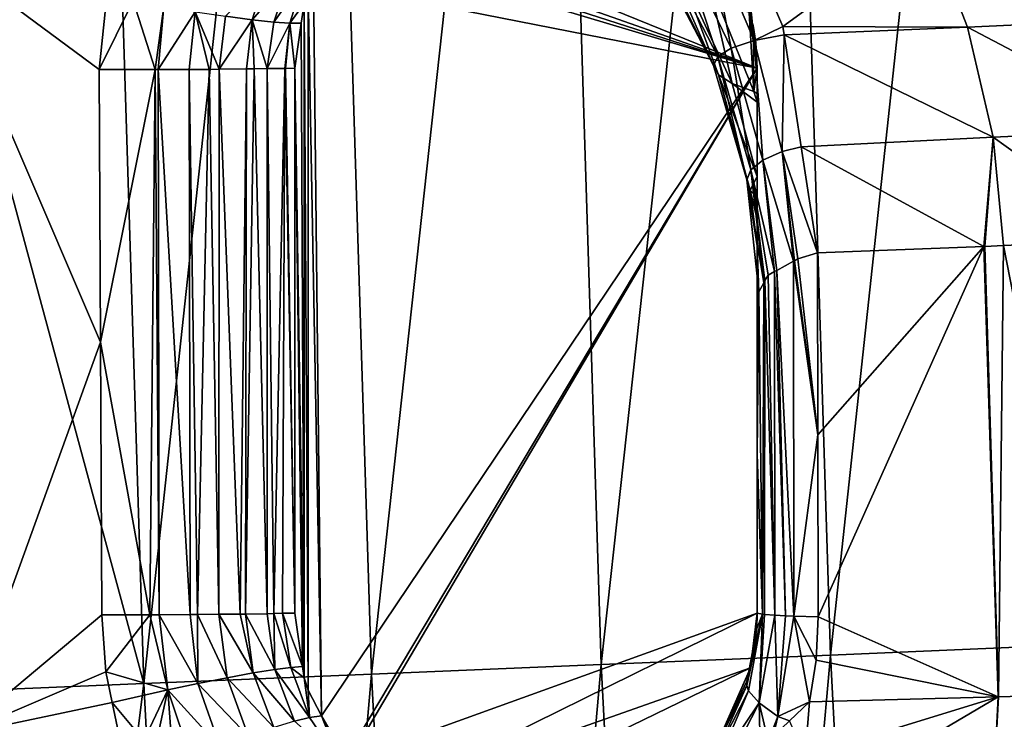
# Model space of a CAD drawing. Extents: x 0 to 52.9, y 0 to 35.3.
# Drawn here: x 10.1 to 11.4, y 13.3 to 14.2 of the extents above; entities that cross this region are included whole.
import ezdxf

# ---------------------------------------------------------------- set-up
doc = ezdxf.new("R2010")
doc.units = 0
doc.layers.add('PORCELANA', color=60, linetype='CONTINUOUS')

msp = doc.modelspace()

# ---------------------------------------------------------------- linework, layer by layer
at = {"layer": 'PORCELANA'}
for points in [[(7.645, 17.2374, 40), (7.4835, 16.8296, 40), (10.5163, 7.5819, 40)], [(10.5163, 7.5819, 40), (10.4845, 7.7217, 40), (7.645, 17.2374, 40)], [(7.645, 17.2374, 40), (10.4845, 7.7217, 40), (10.3995, 8.096, 40)], [(7.645, 17.2374, 40), (10.3995, 8.096, 40), (10.3302, 8.4007, 40)], [(10.3302, 8.4007, 40), (10.321, 8.472, 40), (7.645, 17.2374, 40)], [(7.645, 17.2374, 40), (10.321, 8.472, 40), (10.2714, 8.8546, 40)], [(7.645, 17.2374, 40), (10.2714, 8.8546, 40), (10.2214, 9.2397, 40)], [(10.2214, 9.2397, 40), (10.0809, 11.2554, 40), (7.645, 17.2374, 40)], [(10.5163, 7.5819, 40), (7.4835, 16.8296, 40), (7.2257, 16.4747, 40)], [(6.8877, 16.1951, 40), (10.7809, 6.7791, 40), (7.2257, 16.4747, 40)], [(7.2257, 16.4747, 40), (10.7809, 6.7791, 40), (10.712, 6.9881, 40)], [(10.5163, 7.5819, 40), (7.2257, 16.4747, 40), (10.5915, 7.3536, 40)], [(10.5915, 7.3536, 40), (7.2257, 16.4747, 40), (10.712, 6.9881, 40)], [(6.8877, 16.1951, 40), (6.4908, 16.0083, 40), (10.7809, 6.7791, 40)], [(10.8088, 1.3543, 40), (11.6553, 1.2908, 40), (6.4908, 16.0083, 40)], [(8.7957, 1.5462, 40), (10.8088, 1.3543, 40), (6.4908, 16.0083, 40)], [(10.7809, 6.7791, 40), (6.4908, 16.0083, 40), (11.6553, 1.2908, 40)], [(11.145, 13.4252, 39.7817), (11.3716, 15.5305, 39.6532), (11.0792, 15.5243, 39.7817)], [(11.4373, 13.4374, 39.6532), (11.3716, 15.5305, 39.6532), (11.145, 13.4252, 39.7817)], [(10.5493, 13.4004, 39.9479), (10.7815, 15.518, 39.8798), (10.4831, 15.5117, 39.9479)], [(10.8476, 13.4128, 39.8798), (10.7815, 15.518, 39.8798), (10.5493, 13.4004, 39.9479)], [(10.8476, 13.4128, 39.8798), (11.0792, 15.5243, 39.7817), (10.7815, 15.518, 39.8798)], [(11.145, 13.4252, 39.7817), (11.0792, 15.5243, 39.7817), (10.8476, 13.4128, 39.8798)], [(10.2542, 13.3881, 39.9873), (10.1878, 15.5055, 39.9873), (9.9217, 14.6174, 40)], [(10.2542, 13.3881, 39.9873), (10.4831, 15.5117, 39.9479), (10.1878, 15.5055, 39.9873)], [(10.5493, 13.4004, 39.9479), (10.4831, 15.5117, 39.9479), (10.2542, 13.3881, 39.9873)], [(9.9217, 14.6174, 40), (9.9757, 13.3765, 40), (10.2542, 13.3881, 39.9873)], [(11.05, 14.1868, 38.7), (10.5162, 14.3748, 38.7), (10.5349, 14.396, 38.7)], [(11.05, 14.1868, 38.7), (10.5349, 14.396, 38.7), (11.0412, 14.2589, 38.7)], [(10.5064, 14.362, 38.7), (10.5162, 14.3748, 38.7), (11.05, 14.1868, 38.7)], [(11.0319, 14.36, 37.9712), (11.2698, 14.3768, 37.7824), (11.0831, 14.241, 38.0323)], [(11.0831, 14.241, 38.0323), (11.2698, 14.3768, 37.7824), (11.3231, 14.2398, 37.8318)], [(11.5389, 14.2498, 37.6022), (11.3231, 14.2398, 37.8318), (11.2698, 14.3768, 37.7824)], [(11.05, 14.1868, 38.7), (10.5008, 14.3512, 38.7), (10.5064, 14.362, 38.7)], [(10.5008, 14.3512, 38.7), (11.05, 14.1868, 38.7), (10.4741, 14.3002, 38.7)], [(10.9492, 14.3523, 38.0979), (10.9988, 14.2018, 38.1808), (10.9262, 14.3429, 38.1673)], [(10.9874, 14.3608, 38.0344), (11.0164, 14.2127, 38.1268), (10.9492, 14.3523, 38.0979)], [(11.0164, 14.2127, 38.1268), (10.9988, 14.2018, 38.1808), (10.9492, 14.3523, 38.0979)], [(10.9874, 14.3608, 38.0344), (11.0319, 14.36, 37.9712), (11.046, 14.2225, 38.0773)], [(11.046, 14.2225, 38.0773), (11.0164, 14.2127, 38.1268), (10.9874, 14.3608, 38.0344)], [(11.0319, 14.36, 37.9712), (11.0831, 14.241, 38.0323), (11.046, 14.2225, 38.0773)], [(9.9764, 14.3476, 38.6152), (10.2058, 14.2811, 38.5555), (10.196, 14.1848, 38.5596)], [(9.9764, 14.3476, 38.6152), (10.196, 14.1848, 38.5596), (10.1977, 13.831, 38.5631)], [(10.0135, 13.3215, 38.6103), (9.9764, 14.3476, 38.6152), (10.1977, 13.831, 38.5631)], [(10.9262, 14.3429, 38.1673), (10.9933, 14.1901, 38.2368), (10.919, 14.3328, 38.2393)], [(10.9988, 14.2018, 38.1808), (10.9933, 14.1901, 38.2368), (10.9262, 14.3429, 38.1673)], [(10.9273, 14.3227, 38.3104), (10.919, 14.3328, 38.2393), (10.9933, 14.1901, 38.2368)], [(10.95, 14.3129, 38.3769), (10.9273, 14.3227, 38.3104), (10.9999, 14.1783, 38.292)], [(10.9273, 14.3227, 38.3104), (10.9933, 14.1901, 38.2368), (10.9999, 14.1783, 38.292)], [(11.0177, 14.167, 38.3435), (10.9858, 14.304, 38.4366), (10.95, 14.3129, 38.3769)], [(10.95, 14.3129, 38.3769), (10.9999, 14.1783, 38.292), (11.0177, 14.167, 38.3435)], [(10.3599, 14.2541, 38.573), (10.4137, 14.309, 38.5941), (10.3947, 14.2495, 38.5981)], [(10.3947, 14.2495, 38.5981), (10.4137, 14.309, 38.5941), (10.4411, 14.303, 38.627)], [(10.3947, 14.2495, 38.5981), (10.4411, 14.303, 38.627), (10.4229, 14.2465, 38.6294)], [(10.4229, 14.2465, 38.6294), (10.4411, 14.303, 38.627), (10.4607, 14.3005, 38.6632)], [(10.4229, 14.2465, 38.6294), (10.4607, 14.3005, 38.6632), (10.4433, 14.2452, 38.6642)], [(10.4433, 14.2452, 38.6642), (10.4607, 14.3005, 38.6632), (10.462, 14.2707, 38.7)], [(10.4741, 14.3002, 38.7), (10.4846, 13.3464, 38.7), (10.4672, 14.2868, 38.7)], [(10.4741, 14.3002, 38.7), (11.05, 14.1868, 38.7), (10.4846, 13.3464, 38.7)], [(11.0395, 14.2584, 38.462), (10.9858, 14.304, 38.4366), (11.0456, 14.1565, 38.3897)], [(11.0177, 14.167, 38.3435), (11.0456, 14.1565, 38.3897), (10.9858, 14.304, 38.4366)], [(10.4672, 14.2868, 38.7), (10.4672, 13.3797, 38.7), (10.462, 14.2707, 38.7)], [(10.4672, 14.2868, 38.7), (10.4846, 13.3464, 38.7), (10.4672, 13.3797, 38.7)], [(10.2058, 14.2811, 38.5555), (10.2402, 14.2742, 38.5483), (10.196, 14.1848, 38.5596)], [(10.196, 14.1848, 38.5596), (10.2402, 14.2742, 38.5483), (10.2687, 14.1849, 38.5507)], [(10.2687, 14.1849, 38.5507), (10.2402, 14.2742, 38.5483), (10.2799, 14.2669, 38.5478)], [(10.2687, 14.1849, 38.5507), (10.2799, 14.2669, 38.5478), (10.2726, 14.1849, 38.5516)], [(10.2726, 14.1849, 38.5516), (10.2799, 14.2669, 38.5478), (10.3207, 14.26, 38.5559)], [(10.2726, 14.1849, 38.5516), (10.3207, 14.26, 38.5559), (10.313, 14.1851, 38.5616)], [(10.3207, 14.26, 38.5559), (10.3386, 14.1852, 38.5679), (10.313, 14.1851, 38.5616)], [(10.3599, 14.2541, 38.573), (10.3519, 14.1854, 38.5771), (10.3207, 14.26, 38.5559)], [(10.3207, 14.26, 38.5559), (10.3519, 14.1854, 38.5771), (10.3386, 14.1852, 38.5679)], [(10.4433, 14.2452, 38.6642), (10.462, 14.2707, 38.7), (10.4583, 14.245, 38.7)], [(10.462, 14.2707, 38.7), (10.462, 13.3957, 38.7), (10.4583, 14.245, 38.7)], [(10.462, 14.2707, 38.7), (10.4672, 13.3797, 38.7), (10.462, 13.3957, 38.7)], [(10.3947, 14.2495, 38.5981), (10.3519, 14.1854, 38.5771), (10.3599, 14.2541, 38.573)], [(10.3947, 14.2495, 38.5981), (10.3871, 14.1857, 38.6013), (10.3519, 14.1854, 38.5771)], [(10.397, 14.1858, 38.6081), (10.3871, 14.1857, 38.6013), (10.3947, 14.2495, 38.5981)], [(10.397, 14.1858, 38.6081), (10.3947, 14.2495, 38.5981), (10.414, 14.1861, 38.6322)], [(10.414, 14.1861, 38.6322), (10.3947, 14.2495, 38.5981), (10.4229, 14.2465, 38.6294)], [(11.0412, 14.2589, 38.7), (11.0395, 14.2584, 38.462), (11.05, 14.1868, 38.7)], [(11.05, 14.1868, 38.7), (11.0395, 14.2584, 38.462), (11.0449, 14.2421, 38.4531)], [(11.0395, 14.2584, 38.462), (11.0456, 14.1565, 38.3897), (11.0449, 14.2421, 38.4531)], [(11.5757, 14.107, 37.6267), (11.3231, 14.2398, 37.8318), (11.5389, 14.2498, 37.6022)], [(10.414, 14.1861, 38.6322), (10.4229, 14.2465, 38.6294), (10.4433, 14.2452, 38.6642)], [(10.4433, 14.2452, 38.6642), (10.4369, 14.1864, 38.6649), (10.414, 14.1861, 38.6322)], [(10.4433, 14.2452, 38.6642), (10.438, 14.1865, 38.6664), (10.4369, 14.1864, 38.6649)], [(10.4433, 14.2452, 38.6642), (10.45, 14.1868, 38.7), (10.438, 14.1865, 38.6664)], [(10.4583, 14.245, 38.7), (10.45, 14.1868, 38.7), (10.4433, 14.2452, 38.6642)], [(10.4583, 14.245, 38.7), (10.462, 13.3957, 38.7), (10.45, 14.1868, 38.7)], [(11.05, 14.1868, 38.7), (11.0449, 14.2421, 38.4531), (11.0482, 14.22, 38.4396)], [(11.0449, 14.2421, 38.4531), (11.0456, 14.1565, 38.3897), (11.05, 14.1868, 38.4174)], [(11.0449, 14.2421, 38.4531), (11.05, 14.1868, 38.4174), (11.0482, 14.22, 38.4396)], [(11.046, 14.2225, 38.0773), (11.0831, 14.241, 38.0323), (11.0848, 14.2302, 38.0339)], [(11.0831, 14.241, 38.0323), (11.3231, 14.2398, 37.8318), (11.0848, 14.2302, 38.0339)], [(11.0848, 14.2302, 38.0339), (11.3231, 14.2398, 37.8318), (11.3564, 14.097, 37.8602)], [(11.5757, 14.107, 37.6267), (11.3564, 14.097, 37.8602), (11.3231, 14.2398, 37.8318)], [(11.046, 14.2225, 38.0773), (11.0572, 14.0674, 38.1416), (11.0164, 14.2127, 38.1268)], [(11.046, 14.2225, 38.0773), (11.0848, 14.2302, 38.0339), (11.0822, 14.0785, 38.1012)], [(11.0822, 14.0785, 38.1012), (11.0572, 14.0674, 38.1416), (11.046, 14.2225, 38.0773)], [(11.0822, 14.0785, 38.1012), (11.0848, 14.2302, 38.0339), (11.107, 14.0847, 38.0562)], [(11.0848, 14.2302, 38.0339), (11.3564, 14.097, 37.8602), (11.107, 14.0847, 38.0562)], [(11.0164, 14.2127, 38.1268), (11.0419, 14.055, 38.186), (10.9988, 14.2018, 38.1808)], [(11.0572, 14.0674, 38.1416), (11.0419, 14.055, 38.186), (11.0164, 14.2127, 38.1268)], [(11.0482, 14.22, 38.4396), (11.05, 14.1868, 38.4174), (11.05, 14.1868, 38.7)], [(10.9988, 14.2018, 38.1808), (11.0364, 14.0418, 38.2323), (10.9933, 14.1901, 38.2368)], [(11.0419, 14.055, 38.186), (11.0364, 14.0418, 38.2323), (10.9988, 14.2018, 38.1808)], [(10.1977, 13.831, 38.5631), (10.196, 14.1848, 38.5596), (10.2687, 14.1849, 38.5507)], [(10.2618, 13.4774, 38.5579), (10.1977, 13.831, 38.5631), (10.2687, 14.1849, 38.5507)], [(10.2618, 13.4774, 38.5579), (10.2687, 14.1849, 38.5507), (10.2741, 13.4775, 38.5601)], [(10.2741, 13.4775, 38.5601), (10.2687, 14.1849, 38.5507), (10.2726, 14.1849, 38.5516)], [(10.314, 13.4777, 38.5671), (10.2726, 14.1849, 38.5516), (10.313, 14.1851, 38.5616)], [(10.2741, 13.4775, 38.5601), (10.2726, 14.1849, 38.5516), (10.314, 13.4777, 38.5671)], [(10.3237, 13.4777, 38.5688), (10.313, 14.1851, 38.5616), (10.3386, 14.1852, 38.5679)], [(10.314, 13.4777, 38.5671), (10.313, 14.1851, 38.5616), (10.3237, 13.4777, 38.5688)], [(10.3237, 13.4777, 38.5688), (10.3386, 14.1852, 38.5679), (10.3514, 13.478, 38.5835)], [(10.3514, 13.478, 38.5835), (10.3386, 14.1852, 38.5679), (10.3519, 14.1854, 38.5771)], [(10.3514, 13.478, 38.5835), (10.3519, 14.1854, 38.5771), (10.3791, 13.4783, 38.5983)], [(10.3791, 13.4783, 38.5983), (10.3519, 14.1854, 38.5771), (10.3871, 14.1857, 38.6013)], [(10.3791, 13.4783, 38.5983), (10.3871, 14.1857, 38.6013), (10.3859, 13.4784, 38.6053)], [(10.3859, 13.4784, 38.6053), (10.3871, 14.1857, 38.6013), (10.397, 14.1858, 38.6081)], [(10.3859, 13.4784, 38.6053), (10.397, 14.1858, 38.6081), (10.414, 13.4788, 38.6345)], [(10.414, 13.4788, 38.6345), (10.397, 14.1858, 38.6081), (10.414, 14.1861, 38.6322)], [(10.4226, 13.4789, 38.6435), (10.414, 14.1861, 38.6322), (10.4369, 14.1864, 38.6649)], [(10.414, 13.4788, 38.6345), (10.414, 14.1861, 38.6322), (10.4226, 13.4789, 38.6435)], [(10.4226, 13.4789, 38.6435), (10.4369, 14.1864, 38.6649), (10.4341, 13.4793, 38.6671)], [(10.4341, 13.4793, 38.6671), (10.4369, 14.1864, 38.6649), (10.45, 13.4797, 38.7)], [(10.438, 14.1865, 38.6664), (10.45, 13.4797, 38.7), (10.4369, 14.1864, 38.6649)], [(10.438, 14.1865, 38.6664), (10.45, 14.1868, 38.7), (10.45, 13.4797, 38.7)], [(10.45, 14.1868, 38.7), (10.462, 13.3957, 38.7), (10.4599, 13.4105, 38.7)], [(10.45, 14.1868, 38.7), (10.4599, 13.4105, 38.7), (10.45, 13.4797, 38.7)], [(10.5162, 13.2917, 38.7), (10.4846, 13.3464, 38.7), (11.05, 14.1868, 38.7)], [(10.5162, 13.2917, 38.7), (11.05, 14.1868, 38.7), (10.5199, 13.2881, 38.7)], [(10.5199, 13.2881, 38.7), (11.05, 14.1868, 38.7), (11.05, 13.4797, 38.7)], [(10.9999, 14.1783, 38.292), (10.9933, 14.1901, 38.2368), (11.0364, 14.0418, 38.2323)], [(11.0456, 14.1565, 38.3897), (11.05, 14.154, 38.3966), (11.05, 14.1868, 38.4174)], [(11.05, 14.154, 38.3966), (11.05, 13.4797, 38.7), (11.05, 14.1868, 38.7)], [(11.05, 14.154, 38.3966), (11.05, 14.1868, 38.7), (11.05, 14.1868, 38.4174)], [(11.041, 14.0283, 38.2785), (11.05, 14.0461, 38.3283), (10.9999, 14.1783, 38.292)], [(11.0177, 14.167, 38.3435), (10.9999, 14.1783, 38.292), (11.05, 14.0461, 38.3283)], [(10.9999, 14.1783, 38.292), (11.0364, 14.0418, 38.2323), (11.041, 14.0283, 38.2785)], [(11.05, 14.1427, 38.3894), (11.0456, 14.1565, 38.3897), (11.0177, 14.167, 38.3435)], [(11.0177, 14.167, 38.3435), (11.05, 14.0461, 38.3283), (11.05, 14.1427, 38.3894)], [(11.05, 14.1427, 38.3894), (11.05, 14.154, 38.3966), (11.0456, 14.1565, 38.3897)], [(11.05, 14.1427, 38.3894), (11.05, 13.4797, 38.7), (11.05, 14.154, 38.3966)], [(11.05, 14.0461, 38.3283), (11.05, 13.4797, 38.7), (11.05, 14.1427, 38.3894)], [(11.5419, 13.9641, 37.6909), (11.3564, 14.097, 37.8602), (11.5757, 14.107, 37.6267)], [(11.107, 14.0847, 38.0562), (11.3564, 14.097, 37.8602), (11.3439, 13.9553, 37.8941)], [(11.3564, 14.097, 37.8602), (11.3452, 13.9554, 37.8927), (11.3439, 13.9553, 37.8941)], [(11.3564, 14.097, 37.8602), (11.3697, 13.9565, 37.8677), (11.3452, 13.9554, 37.8927)], [(11.5419, 13.9641, 37.6909), (11.3697, 13.9565, 37.8677), (11.3564, 14.097, 37.8602)], [(11.107, 14.0847, 38.0562), (11.1281, 13.9471, 38.0772), (11.0822, 14.0785, 38.1012)], [(11.107, 14.0847, 38.0562), (11.3439, 13.9553, 37.8941), (11.1281, 13.9471, 38.0772)], [(11.0822, 14.0785, 38.1012), (11.0971, 13.9361, 38.1097), (11.0572, 14.0674, 38.1416)], [(11.0822, 14.0785, 38.1012), (11.1281, 13.9471, 38.0772), (11.1027, 13.9392, 38.1007)], [(11.0822, 14.0785, 38.1012), (11.1027, 13.9392, 38.1007), (11.0982, 13.9368, 38.1079)], [(11.0982, 13.9368, 38.1079), (11.0971, 13.9361, 38.1097), (11.0822, 14.0785, 38.1012)], [(11.0572, 14.0674, 38.1416), (11.0726, 13.9228, 38.1493), (11.0419, 14.055, 38.186)], [(11.0971, 13.9361, 38.1097), (11.0754, 13.9243, 38.1447), (11.0572, 14.0674, 38.1416)], [(11.0754, 13.9243, 38.1447), (11.0726, 13.9228, 38.1493), (11.0572, 14.0674, 38.1416)], [(11.0419, 14.055, 38.186), (11.0584, 13.9081, 38.1927), (11.0364, 14.0418, 38.2323)], [(11.041, 14.0283, 38.2785), (11.05, 14.0183, 38.3106), (11.05, 14.0461, 38.3283)], [(11.064, 13.9181, 38.1632), (11.06, 13.911, 38.1841), (11.0419, 14.055, 38.186)], [(11.064, 13.9181, 38.1632), (11.0419, 14.055, 38.186), (11.0726, 13.9228, 38.1493)], [(11.06, 13.911, 38.1841), (11.0584, 13.9081, 38.1927), (11.0419, 14.055, 38.186)], [(11.05, 14.0183, 38.3106), (11.05, 13.4797, 38.7), (11.05, 14.0461, 38.3283)], [(11.052, 13.8966, 38.2267), (11.05, 13.9564, 38.2736), (11.0364, 14.0418, 38.2323)], [(11.052, 13.8966, 38.2267), (11.0364, 14.0418, 38.2323), (11.0584, 13.9081, 38.1927)], [(11.041, 14.0283, 38.2785), (11.0364, 14.0418, 38.2323), (11.05, 13.9564, 38.2736)], [(11.05, 13.9906, 38.2931), (11.05, 14.0183, 38.3106), (11.041, 14.0283, 38.2785)], [(11.041, 14.0283, 38.2785), (11.05, 13.9564, 38.2736), (11.05, 13.9906, 38.2931)], [(11.05, 13.9906, 38.2931), (11.05, 13.9564, 38.2736), (11.05, 14.0183, 38.3106)], [(11.05, 14.0183, 38.3106), (11.05, 13.9564, 38.2736), (11.05, 13.4797, 38.7)], [(11.05, 13.6863, 38.2434), (11.05, 13.4797, 38.7), (11.05, 13.9564, 38.2736)], [(11.05, 13.6863, 38.2434), (11.05, 13.9564, 38.2736), (11.05, 13.893, 38.2374)], [(11.05, 13.893, 38.2374), (11.05, 13.9564, 38.2736), (11.052, 13.8966, 38.2267)], [(11.1286, 13.7109, 38.0836), (11.1281, 13.9471, 38.0772), (11.3439, 13.9553, 37.8941)], [(11.1286, 13.7109, 38.0836), (11.3439, 13.9553, 37.8941), (11.1292, 13.4747, 38.0903)], [(11.1292, 13.4747, 38.0903), (11.3439, 13.9553, 37.8941), (11.3625, 13.3711, 37.8862)], [(11.3625, 13.3711, 37.8862), (11.3439, 13.9553, 37.8941), (11.3452, 13.9554, 37.8927)], [(11.3631, 13.3711, 37.8856), (11.3452, 13.9554, 37.8927), (11.3697, 13.9565, 37.8677)], [(11.3625, 13.3711, 37.8862), (11.3452, 13.9554, 37.8927), (11.3631, 13.3711, 37.8856)], [(11.3631, 13.3711, 37.8856), (11.3697, 13.9565, 37.8677), (11.484, 13.3745, 37.7788)], [(11.484, 13.3745, 37.7788), (11.3697, 13.9565, 37.8677), (11.5419, 13.9641, 37.6909)], [(11.1281, 13.9471, 38.0772), (11.1286, 13.7109, 38.0836), (11.1027, 13.9392, 38.1007)], [(11.0971, 13.9361, 38.1097), (11.0977, 13.4757, 38.1229), (11.0754, 13.9243, 38.1447)], [(11.0982, 13.9368, 38.1079), (11.1286, 13.7109, 38.0836), (11.0971, 13.9361, 38.1097)], [(11.0971, 13.9361, 38.1097), (11.1286, 13.7109, 38.0836), (11.0977, 13.4757, 38.1229)], [(11.1027, 13.9392, 38.1007), (11.1286, 13.7109, 38.0836), (11.0982, 13.9368, 38.1079)], [(11.064, 13.9181, 38.1632), (11.073, 13.4769, 38.1618), (11.06, 13.911, 38.1841)], [(11.0726, 13.9228, 38.1493), (11.073, 13.4769, 38.1618), (11.064, 13.9181, 38.1632)], [(11.0754, 13.9243, 38.1447), (11.0867, 13.4761, 38.1343), (11.0726, 13.9228, 38.1493)], [(11.0726, 13.9228, 38.1493), (11.0867, 13.4761, 38.1343), (11.073, 13.4769, 38.1618)], [(11.0754, 13.9243, 38.1447), (11.0977, 13.4757, 38.1229), (11.0867, 13.4761, 38.1343)], [(11.0584, 13.9081, 38.1927), (11.0569, 13.4783, 38.2049), (11.052, 13.8966, 38.2267)], [(11.0584, 13.9081, 38.1927), (11.0594, 13.4778, 38.1892), (11.0569, 13.4783, 38.2049)], [(11.06, 13.911, 38.1841), (11.0594, 13.4778, 38.1892), (11.0584, 13.9081, 38.1927)], [(11.06, 13.911, 38.1841), (11.073, 13.4769, 38.1618), (11.0594, 13.4778, 38.1892)], [(11.052, 13.8966, 38.2267), (11.0569, 13.4783, 38.2049), (11.05, 13.6863, 38.2434)], [(11.052, 13.8966, 38.2267), (11.05, 13.6863, 38.2434), (11.05, 13.893, 38.2374)], [(10.0135, 13.3215, 38.6103), (10.1977, 13.831, 38.5631), (10.1997, 13.4773, 38.5668)], [(10.1997, 13.4773, 38.5668), (10.1977, 13.831, 38.5631), (10.2618, 13.4774, 38.5579)], [(11.1286, 13.7109, 38.0836), (11.1292, 13.4747, 38.0903), (11.0977, 13.4757, 38.1229)], [(11.05, 13.4797, 38.2497), (11.05, 13.4797, 38.7), (11.05, 13.6863, 38.2434)], [(11.0569, 13.4783, 38.2049), (11.05, 13.4797, 38.2497), (11.05, 13.6863, 38.2434)], [(10.1997, 13.4773, 38.5668), (10.2049, 13.4034, 38.5661), (10.0135, 13.3215, 38.6103)], [(10.1997, 13.4773, 38.5668), (10.2618, 13.4774, 38.5579), (10.2049, 13.4034, 38.5661)], [(10.2049, 13.4034, 38.5661), (10.2618, 13.4774, 38.5579), (10.2851, 13.38, 38.5564)], [(10.2618, 13.4774, 38.5579), (10.2741, 13.4775, 38.5601), (10.2851, 13.38, 38.5564)], [(10.2741, 13.4775, 38.5601), (10.314, 13.4777, 38.5671), (10.3243, 13.3883, 38.5639)], [(10.2851, 13.38, 38.5564), (10.2741, 13.4775, 38.5601), (10.3243, 13.3883, 38.5639)], [(10.3243, 13.3883, 38.5639), (10.314, 13.4777, 38.5671), (10.3237, 13.4777, 38.5688)], [(10.3621, 13.3958, 38.5798), (10.3237, 13.4777, 38.5688), (10.3514, 13.478, 38.5835)], [(10.3243, 13.3883, 38.5639), (10.3237, 13.4777, 38.5688), (10.3621, 13.3958, 38.5798)], [(10.3959, 13.4019, 38.6033), (10.3514, 13.478, 38.5835), (10.3791, 13.4783, 38.5983)], [(10.3621, 13.3958, 38.5798), (10.3514, 13.478, 38.5835), (10.3959, 13.4019, 38.6033)], [(10.3959, 13.4019, 38.6033), (10.3791, 13.4783, 38.5983), (10.3859, 13.4784, 38.6053)], [(10.4238, 13.4065, 38.6327), (10.3859, 13.4784, 38.6053), (10.414, 13.4788, 38.6345)], [(10.3959, 13.4019, 38.6033), (10.3859, 13.4784, 38.6053), (10.4238, 13.4065, 38.6327)], [(10.4238, 13.4065, 38.6327), (10.414, 13.4788, 38.6345), (10.4226, 13.4789, 38.6435)], [(10.4341, 13.4793, 38.6671), (10.4446, 13.4092, 38.6657), (10.4226, 13.4789, 38.6435)], [(10.4226, 13.4789, 38.6435), (10.4446, 13.4092, 38.6657), (10.4238, 13.4065, 38.6327)], [(10.45, 13.4797, 38.7), (10.4599, 13.4105, 38.7), (10.4341, 13.4793, 38.6671)], [(10.4341, 13.4793, 38.6671), (10.4599, 13.4105, 38.7), (10.4446, 13.4092, 38.6657)], [(10.5199, 13.2881, 38.7), (11.05, 13.4797, 38.7), (10.5677, 13.2414, 38.7)], [(10.5677, 13.2414, 38.7), (11.05, 13.4797, 38.7), (11.0414, 13.4085, 38.7)], [(11.0569, 13.4783, 38.2049), (11.0388, 13.3788, 38.2247), (11.0364, 13.3855, 38.2479)], [(11.0399, 13.4087, 38.266), (11.0569, 13.4783, 38.2049), (11.0364, 13.3855, 38.2479)], [(11.0524, 13.363, 38.1799), (11.0388, 13.3788, 38.2247), (11.0569, 13.4783, 38.2049)], [(11.0493, 13.4597, 38.2516), (11.0569, 13.4783, 38.2049), (11.0399, 13.4087, 38.266)], [(11.0493, 13.4597, 38.2516), (11.0414, 13.4085, 38.7), (11.05, 13.4797, 38.7)], [(11.0493, 13.4597, 38.2516), (11.05, 13.4797, 38.7), (11.05, 13.4797, 38.2497)], [(11.0493, 13.4597, 38.2516), (11.05, 13.4797, 38.2497), (11.0569, 13.4783, 38.2049)], [(11.0569, 13.4783, 38.2049), (11.0594, 13.4778, 38.1892), (11.0524, 13.363, 38.1799)], [(11.0524, 13.363, 38.1799), (11.0594, 13.4778, 38.1892), (11.073, 13.4769, 38.1618)], [(11.0524, 13.363, 38.1799), (11.073, 13.4769, 38.1618), (11.0766, 13.3454, 38.1407)], [(11.0766, 13.3454, 38.1407), (11.073, 13.4769, 38.1618), (11.0867, 13.4761, 38.1343)], [(11.0766, 13.3454, 38.1407), (11.0867, 13.4761, 38.1343), (11.0977, 13.4757, 38.1229)], [(11.0977, 13.4757, 38.1229), (11.118, 13.3643, 38.1023), (11.0766, 13.3454, 38.1407)], [(11.1292, 13.4747, 38.0903), (11.1265, 13.4187, 38.0942), (11.0977, 13.4757, 38.1229)], [(11.0977, 13.4757, 38.1229), (11.1265, 13.4187, 38.0942), (11.118, 13.3643, 38.1023)], [(11.3625, 13.3711, 37.8862), (11.1265, 13.4187, 38.0942), (11.1292, 13.4747, 38.0903)], [(11.0399, 13.4087, 38.266), (11.0414, 13.4085, 38.7), (11.0493, 13.4597, 38.2516)], [(11.254, 11.3284, 39.7817), (11.4373, 13.4374, 39.6532), (11.145, 13.4252, 39.7817)], [(11.546, 11.3466, 39.6532), (11.4373, 13.4374, 39.6532), (11.254, 11.3284, 39.7817)], [(10.9568, 11.3099, 39.8798), (11.145, 13.4252, 39.7817), (10.8476, 13.4128, 39.8798)], [(11.254, 11.3284, 39.7817), (11.145, 13.4252, 39.7817), (10.9568, 11.3099, 39.8798)], [(11.118, 13.3643, 38.1023), (11.1265, 13.4187, 38.0942), (11.3625, 13.3711, 37.8862)], [(10.4494, 13.3393, 38.63), (10.3959, 13.4019, 38.6033), (10.4238, 13.4065, 38.6327)], [(10.4692, 13.3439, 38.6646), (10.4238, 13.4065, 38.6327), (10.4446, 13.4092, 38.6657)], [(10.4494, 13.3393, 38.63), (10.4238, 13.4065, 38.6327), (10.4692, 13.3439, 38.6646)], [(10.462, 13.3957, 38.7), (10.4446, 13.4092, 38.6657), (10.4599, 13.4105, 38.7)], [(10.4692, 13.3439, 38.6646), (10.4446, 13.4092, 38.6657), (10.462, 13.3957, 38.7)], [(10.6589, 11.2913, 39.9479), (10.8476, 13.4128, 39.8798), (10.5493, 13.4004, 39.9479)], [(10.5677, 13.2414, 38.7), (11.0414, 13.4085, 38.7), (10.6258, 13.2066, 38.7)], [(10.6258, 13.2066, 38.7), (11.0414, 13.4085, 38.7), (10.9991, 13.3125, 38.7)], [(10.9568, 11.3099, 39.8798), (10.8476, 13.4128, 39.8798), (10.6589, 11.2913, 39.9479)], [(11.0414, 13.4085, 38.7), (11, 13.3139, 38.319), (10.9991, 13.3125, 38.7)], [(11.0414, 13.4085, 38.7), (11.0367, 13.3914, 38.2709), (11, 13.3139, 38.319)], [(11.0399, 13.4087, 38.266), (11.0364, 13.3855, 38.2479), (11.0367, 13.3914, 38.2709)], [(11.0399, 13.4087, 38.266), (11.0367, 13.3914, 38.2709), (11.0414, 13.4085, 38.7)], [(10.0135, 13.3215, 38.6103), (10.2049, 13.4034, 38.5661), (10.213, 13.3636, 38.5641)], [(10.2049, 13.4034, 38.5661), (10.2851, 13.38, 38.5564), (10.213, 13.3636, 38.5641)], [(10.3641, 11.273, 39.9873), (10.5493, 13.4004, 39.9479), (10.2542, 13.3881, 39.9873)], [(10.39, 13.3193, 38.5737), (10.3243, 13.3883, 38.5639), (10.3621, 13.3958, 38.5798)], [(10.4226, 13.3311, 38.5989), (10.3621, 13.3958, 38.5798), (10.3959, 13.4019, 38.6033)], [(10.39, 13.3193, 38.5737), (10.3621, 13.3958, 38.5798), (10.4226, 13.3311, 38.5989)], [(10.6589, 11.2913, 39.9479), (10.5493, 13.4004, 39.9479), (10.3641, 11.273, 39.9873)], [(10.4226, 13.3311, 38.5989), (10.3959, 13.4019, 38.6033), (10.4494, 13.3393, 38.63)], [(10.462, 13.3957, 38.7), (10.4672, 13.3797, 38.7), (10.4692, 13.3439, 38.6646)], [(11, 13.3139, 38.319), (11.0367, 13.3914, 38.2709), (10.9959, 13.3046, 38.2947)], [(10.9959, 13.3046, 38.2947), (11.0367, 13.3914, 38.2709), (11.0364, 13.3855, 38.2479)], [(10.0468, 11.744, 40), (10.2542, 13.3881, 39.9873), (9.9757, 13.3765, 40)], [(10.3641, 11.273, 39.9873), (10.2542, 13.3881, 39.9873), (10.0468, 11.744, 40)], [(10.213, 13.3636, 38.5641), (10.2851, 13.38, 38.5564), (10.2538, 13.3141, 38.5548)], [(10.2851, 13.38, 38.5564), (10.269, 13.3068, 38.5515), (10.2538, 13.3141, 38.5548)], [(10.2916, 13.2904, 38.5488), (10.269, 13.3068, 38.5515), (10.2851, 13.38, 38.5564)], [(10.3536, 13.3047, 38.5563), (10.2851, 13.38, 38.5564), (10.3243, 13.3883, 38.5639)], [(10.316, 13.2883, 38.5478), (10.2916, 13.2904, 38.5488), (10.2851, 13.38, 38.5564)], [(10.316, 13.2883, 38.5478), (10.2851, 13.38, 38.5564), (10.3536, 13.3047, 38.5563)], [(10.3536, 13.3047, 38.5563), (10.3243, 13.3883, 38.5639), (10.39, 13.3193, 38.5737)], [(10.4692, 13.3439, 38.6646), (10.4672, 13.3797, 38.7), (10.4846, 13.3464, 38.7)], [(10.9959, 13.3046, 38.2947), (11.0364, 13.3855, 38.2479), (10.9948, 13.2932, 38.2702)], [(10.9948, 13.2932, 38.2702), (11.0364, 13.3855, 38.2479), (11.0388, 13.3788, 38.2247)], [(10.9948, 13.2932, 38.2702), (11.0388, 13.3788, 38.2247), (10.9969, 13.2799, 38.2462)], [(10.9969, 13.2799, 38.2462), (11.0388, 13.3788, 38.2247), (11.0524, 13.363, 38.1799)], [(11.3552, 13.2266, 37.8738), (11.1062, 13.2196, 38.0807), (11.3625, 13.3711, 37.8862)], [(11.3625, 13.3711, 37.8862), (11.1062, 13.2196, 38.0807), (11.1122, 13.294, 38.0918)], [(11.3625, 13.3711, 37.8862), (11.1122, 13.294, 38.0918), (11.118, 13.3643, 38.1023)], [(11.5779, 13.2317, 37.6423), (11.3552, 13.2266, 37.8738), (11.484, 13.3745, 37.7788)], [(11.484, 13.3745, 37.7788), (11.3552, 13.2266, 37.8738), (11.3631, 13.3711, 37.8856)], [(11.3625, 13.3711, 37.8862), (11.3631, 13.3711, 37.8856), (11.3552, 13.2266, 37.8738)], [(10.0135, 13.3215, 38.6103), (10.213, 13.3636, 38.5641), (10.2197, 13.3306, 38.5624)], [(10.213, 13.3636, 38.5641), (10.2538, 13.3141, 38.5548), (10.2197, 13.3306, 38.5624)], [(10.9969, 13.2799, 38.2462), (11.0524, 13.363, 38.1799), (11.0023, 13.265, 38.2233)], [(11.0023, 13.265, 38.2233), (11.0524, 13.363, 38.1799), (11.0539, 13.3036, 38.162)], [(11.0539, 13.3036, 38.162), (11.0524, 13.363, 38.1799), (11.064, 13.3132, 38.1526)], [(11.064, 13.3132, 38.1526), (11.0524, 13.363, 38.1799), (11.0766, 13.3454, 38.1407)], [(11.0766, 13.3454, 38.1407), (11.118, 13.3643, 38.1023), (11.092, 13.3397, 38.1265)], [(11.118, 13.3643, 38.1023), (11.1122, 13.294, 38.0918), (11.092, 13.3397, 38.1265)], [(10.4692, 13.3439, 38.6646), (10.5077, 13.2879, 38.6628), (10.4494, 13.3393, 38.63)], [(10.4692, 13.3439, 38.6646), (10.4846, 13.3464, 38.7), (10.5077, 13.2879, 38.6628)], [(10.5064, 13.3045, 38.7), (10.4846, 13.3464, 38.7), (10.5162, 13.2917, 38.7)], [(10.5077, 13.2879, 38.6628), (10.4846, 13.3464, 38.7), (10.5064, 13.3045, 38.7)], [(11.064, 13.3132, 38.1526), (11.0766, 13.3454, 38.1407), (11.0708, 13.3196, 38.1463)], [(11.0766, 13.3454, 38.1407), (11.092, 13.3397, 38.1265), (11.0708, 13.3196, 38.1463)]]:
    msp.add_3dface(points, dxfattribs=at)

doc.saveas('drawing.dxf')
